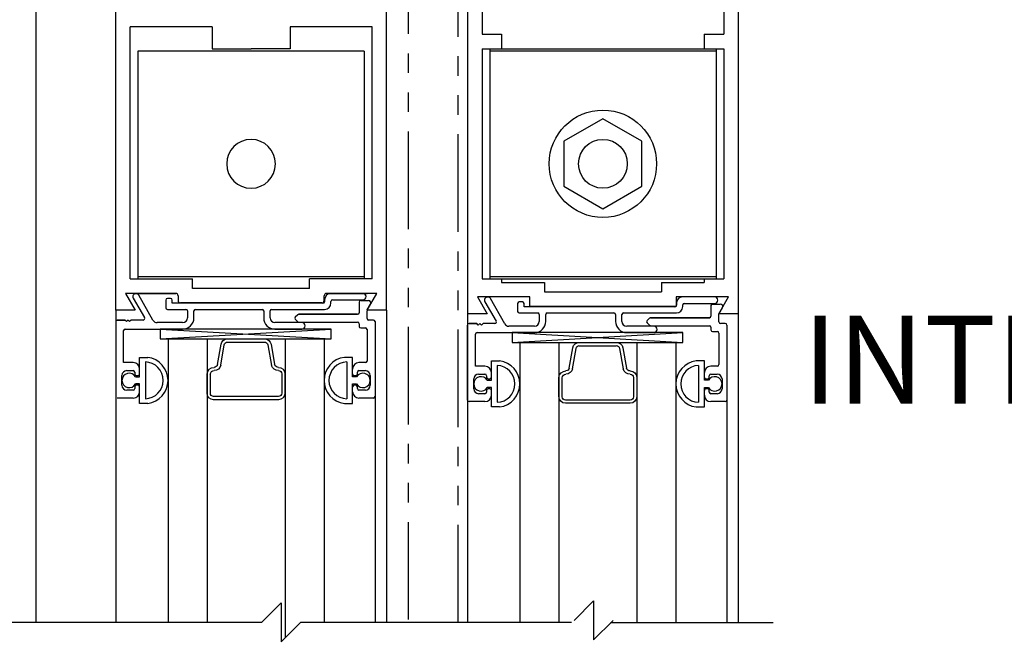
# Model space of a CAD drawing. Extents: x 1325 to 2764, y 156 to 740.
# Drawn here: x 1422 to 1428, y 477 to 481 of the extents above; entities that cross this region are included whole.
import ezdxf
from ezdxf.enums import TextEntityAlignment as Align

# ---------------------------------------------------------------- set-up
doc = ezdxf.new("R2010")
doc.units = 0
doc.header["$MEASUREMENT"] = 0
doc.header["$PDMODE"] = 2
doc.header["$PDSIZE"] = -2
doc.linetypes.add('PHANTOM2', pattern=[1.25, 0.625, -0.125, 0.125, -0.125, 0.125, -0.125])
doc.layers.get('DEFPOINTS').update_dxf_attribs({"linetype": 'CONTINUOUS'})
for name, color, linetype in [('G-DETL-DIMS', 31, 'CONTINUOUS'), ('G-DETL-FINE', 32, 'CONTINUOUS'), ('G-DETL-TEXT', 31, 'CONTINUOUS')]:
    doc.layers.add(name, color=color, linetype=linetype)
doc.styles.get("Standard").update_dxf_attribs({"font": 'romans.shx'})
doc.dimstyles.new('DIM6', dxfattribs={"dimscale": 6, "dimtxt": 0.09375, "dimasz": 0.09375, "dimexe": 0.0625, "dimexo": 0.03125, "dimgap": 0.03125, "dimtad": 1, "dimdec": 3, "dimzin": 4, "dimdsep": 46, "dimlunit": 5, "dimtxsty": 'Standard', "dimcen": -0.0625, "dimadec": 0, "dimazin": 0, "dimtfac": 1, "dimtdec": 3, "dimtofl": 0, "dimtmove": 0, "dimatfit": 3, "dimfxl": 0.06, "dimfrac": 2, "dimtolj": 1, "dimtzin": 4, "dimarcsym": 0})

# ---------------------------------------------------------------- blocks, each defined once
blk = doc.blocks.new('*D205')
at = {"layer": 'DEFPOINTS', "color": 0, "transparency": 16777216}
for p in [(1421.9715, 475.2769), (1426.4715, 475.2769), (1426.4715, 474.6664)]:
    blk.add_point(p, dxfattribs=at)
at = {"layer": 'G-DETL-DIMS', "color": 0, "lineweight": -2, "transparency": 16777216}
for p, q in [((1421.9715, 475.0894), (1421.9715, 474.2914)), ((1426.4715, 475.0894), (1426.4715, 474.2914)), ((1422.534, 474.6664), (1425.909, 474.6664)), ((1426.4715, 474.6664), (1433.2482, 474.6664))]:
    blk.add_line(p, q, dxfattribs=at)
at = {"layer": 'G-DETL-DIMS', "color": 0, "transparency": 16777216}
for points in [[(1422.534, 474.7601), (1422.534, 474.5726), (1421.9715, 474.6664)], [(1425.909, 474.7601), (1425.909, 474.5726), (1426.4715, 474.6664)]]:
    blk.add_solid(points, dxfattribs=at)
at = {"layer": 'G-DETL-DIMS', "color": 0, "transparency": 16777216, "insert": (1430.1411, 475.7512), "char_height": 0.5625, "attachment_point": 5}
blk.add_mtext('\\A1;FRAME WIDTH\\P4 1/2" [114]', dxfattribs=at)
blk = doc.blocks.new('*D206')
at = {"layer": 'DEFPOINTS', "color": 0, "transparency": 16777216}
for p in [(1424.5765, 483.7162), (1435.1954, 483.7162), (1426.4715, 467.556)]:
    blk.add_point(p, dxfattribs=at)
at = {"layer": 'G-DETL-DIMS', "color": 0, "lineweight": -2, "transparency": 16777216}
for p, q in [((1424.764, 483.7162), (1435.5704, 483.7162)), ((1435.1954, 468.1185), (1435.1954, 483.1537)), ((1426.659, 467.556), (1435.5704, 467.556))]:
    blk.add_line(p, q, dxfattribs=at)
at = {"layer": 'G-DETL-DIMS', "color": 0, "transparency": 16777216}
for points in [[(1435.1016, 483.1537), (1435.2891, 483.1537), (1435.1954, 483.7162)], [(1435.1016, 468.1185), (1435.2891, 468.1185), (1435.1954, 467.556)]]:
    blk.add_solid(points, dxfattribs=at)
at = {"layer": 'G-DETL-DIMS', "color": 0, "transparency": 16777216, "insert": (1434.5793, 476.1357), "char_height": 0.5625, "attachment_point": 5, "rotation": 90}
blk.add_mtext('\\A1;82 1/2" [2096] CLEAR OPENING', dxfattribs=at)
blk = doc.blocks.new('*D209')
at = {"layer": 'DEFPOINTS', "color": 0, "transparency": 16777216}
for p in [(1426.4768, 492.7162), (1437.0046, 492.7162), (1426.5303, 467.056)]:
    blk.add_point(p, dxfattribs=at)
at = {"layer": 'G-DETL-DIMS', "color": 0, "lineweight": -2, "transparency": 16777216}
for p, q in [((1426.6643, 492.7162), (1437.3796, 492.7162)), ((1437.0046, 467.6185), (1437.0046, 492.1537)), ((1426.7178, 467.056), (1437.3796, 467.056))]:
    blk.add_line(p, q, dxfattribs=at)
at = {"layer": 'G-DETL-DIMS', "color": 0, "transparency": 16777216}
for points in [[(1436.9109, 492.1537), (1437.0984, 492.1537), (1437.0046, 492.7162)], [(1436.9109, 467.6185), (1437.0984, 467.6185), (1437.0046, 467.056)]]:
    blk.add_solid(points, dxfattribs=at)
at = {"layer": 'G-DETL-DIMS', "color": 0, "transparency": 16777216, "insert": (1436.3886, 480.6357), "char_height": 0.5625, "attachment_point": 5, "rotation": 90}
blk.add_mtext('\\A1;92" [2337] PACKAGE HEIGHT', dxfattribs=at)
blk = doc.blocks.new('*D210')
at = {"layer": 'DEFPOINTS', "color": 0, "transparency": 16777216}
for p in [(1426.4715, 484.7162), (1424.5765, 483.7162), (1433.2696, 483.7162)]:
    blk.add_point(p, dxfattribs=at)
at = {"layer": 'G-DETL-DIMS', "color": 0, "lineweight": -2, "transparency": 16777216}
for p, q in [((1433.2696, 485.2787), (1433.2696, 485.8412)), ((1426.659, 484.7162), (1433.6446, 484.7162)), ((1424.764, 483.7162), (1433.6446, 483.7162)), ((1433.2696, 483.1537), (1433.2696, 479.2162))]:
    blk.add_line(p, q, dxfattribs=at)
at = {"layer": 'G-DETL-DIMS', "color": 0, "transparency": 16777216}
for points in [[(1433.1759, 485.2787), (1433.3634, 485.2787), (1433.2696, 484.7162)], [(1433.1759, 483.1537), (1433.3634, 483.1537), (1433.2696, 483.7162)]]:
    blk.add_solid(points, dxfattribs=at)
at = {"layer": 'G-DETL-DIMS', "color": 0, "transparency": 16777216, "insert": (1432.6536, 480.9037), "char_height": 0.5625, "attachment_point": 5, "rotation": 90}
blk.add_mtext('\\A1;1" [25]', dxfattribs=at)
blk = doc.blocks.new('*D212')
at = {"layer": 'DEFPOINTS', "color": 0, "transparency": 16777216}
for p in [(1426.4768, 497.4822), (1438.2567, 497.4822), (1426.5303, 467.056)]:
    blk.add_point(p, dxfattribs=at)
at = {"layer": 'G-DETL-DIMS', "color": 0, "lineweight": -2, "transparency": 16777216}
for p, q in [((1426.6643, 497.4822), (1438.6317, 497.4822)), ((1438.2567, 467.6185), (1438.2567, 496.9197)), ((1426.7178, 467.056), (1438.6317, 467.056))]:
    blk.add_line(p, q, dxfattribs=at)
at = {"layer": 'G-DETL-DIMS', "color": 0, "transparency": 16777216}
for points in [[(1438.163, 496.9197), (1438.3505, 496.9197), (1438.2567, 497.4822)], [(1438.163, 467.6185), (1438.3505, 467.6185), (1438.2567, 467.056)]]:
    blk.add_solid(points, dxfattribs=at)
at = {"layer": 'G-DETL-DIMS', "color": 0, "transparency": 16777216, "insert": (1437.788, 483.0188), "char_height": 0.5625, "attachment_point": 5, "rotation": 90}
blk.add_mtext('\\A1;PACKAGE HEIGHT WITH TRANSOM', dxfattribs=at)
blk = doc.blocks.new('*D213')
at = {"layer": 'DEFPOINTS', "color": 0, "transparency": 16777216}
for p in [(1426.4768, 497.7322), (1439.4305, 497.7322), (1426.5303, 467.056)]:
    blk.add_point(p, dxfattribs=at)
at = {"layer": 'G-DETL-DIMS', "color": 0, "lineweight": -2, "transparency": 16777216}
for p, q in [((1426.6643, 497.7322), (1439.8055, 497.7322)), ((1439.4305, 467.6185), (1439.4305, 497.1697)), ((1426.7178, 467.056), (1439.8055, 467.056))]:
    blk.add_line(p, q, dxfattribs=at)
at = {"layer": 'G-DETL-DIMS', "color": 0, "transparency": 16777216}
for points in [[(1439.3368, 497.1697), (1439.5243, 497.1697), (1439.4305, 497.7322)], [(1439.3368, 467.6185), (1439.5243, 467.6185), (1439.4305, 467.056)]]:
    blk.add_solid(points, dxfattribs=at)
at = {"layer": 'G-DETL-DIMS', "color": 0, "transparency": 16777216, "insert": (1438.9618, 483.1438), "char_height": 0.5625, "attachment_point": 5, "rotation": 90}
blk.add_mtext('\\A1;ROUGH OPENING', dxfattribs=at)

msp = doc.modelspace()

# ---------------------------------------------------------------- linework, layer by layer
at = {"layer": 'G-DETL-FINE'}
for p, q in [((1421.9715, 484.7162), (1421.9715, 477.5883)), ((1424.7365, 484.5638), (1424.7365, 479.5638)), ((1426.4715, 484.5638), (1426.4715, 479.5638)), ((1424.8295, 483.5028), (1424.8295, 481.354)), ((1426.3785, 483.5028), (1426.3785, 481.354)), ((1422.4827, 479.5864), (1422.4827, 482.4614)), ((1424.2177, 479.5864), (1424.2177, 482.0238)), ((1422.5757, 479.7874), (1422.5757, 481.4004)), ((1423.1003, 481.4004), (1422.5757, 481.4004)), ((1423.1003, 481.4004), (1423.1003, 481.2604)), ((1424.1247, 481.4004), (1423.6003, 481.4004)), ((1423.6003, 481.4004), (1423.6003, 481.2604)), ((1424.1247, 479.7874), (1424.1247, 481.4004)), ((1424.8295, 481.354), (1424.9545, 481.354)), ((1424.9545, 481.354), (1424.9545, 481.261)), ((1426.2535, 481.354), (1426.2535, 481.261)), ((1426.2535, 481.354), (1426.3785, 481.354)), ((1422.6251, 481.2464), (1422.6251, 479.7874)), ((1424.0751, 481.2464), (1422.6251, 481.2464)), ((1423.1003, 481.2604), (1423.3503, 481.2604)), ((1423.6003, 481.2604), (1423.3503, 481.2604)), ((1424.0751, 481.2464), (1424.0751, 479.7874)), ((1424.8295, 481.261), (1424.8295, 479.788)), ((1424.8295, 481.261), (1424.9545, 481.261)), ((1424.8789, 481.261), (1424.8789, 479.788)), ((1424.8789, 481.261), (1426.3289, 481.261)), ((1424.8789, 481.247), (1426.3289, 481.247)), ((1426.2535, 481.261), (1426.3785, 481.261)), ((1426.3289, 481.261), (1426.3289, 479.788)), ((1426.3785, 481.261), (1426.3785, 479.788)), ((1425.6039, 480.8132), (1425.3539, 480.6688)), ((1425.8539, 480.6688), (1425.6039, 480.8132)), ((1425.3539, 480.6688), (1425.3539, 480.3802)), ((1425.8539, 480.3802), (1425.8539, 480.6688)), ((1425.3539, 480.3802), (1425.6039, 480.2358)), ((1425.6039, 480.2358), (1425.8539, 480.3802)), ((1422.5757, 479.7874), (1422.9753, 479.7874)), ((1424.0751, 479.8014), (1422.6251, 479.8014)), ((1422.9753, 479.7264), (1422.9753, 479.7874)), ((1424.1247, 479.7874), (1423.7253, 479.7874)), ((1423.7253, 479.7264), (1423.7253, 479.7874)), ((1424.8295, 479.788), (1424.9545, 479.788)), ((1424.8789, 479.802), (1426.3289, 479.802)), ((1424.8789, 479.788), (1426.3289, 479.788)), ((1424.9545, 479.788), (1424.9545, 479.7648)), ((1426.2535, 479.788), (1426.2535, 479.7648)), ((1426.2535, 479.788), (1426.3785, 479.788)), ((1423.7253, 479.7264), (1422.9753, 479.7264)), ((1424.9545, 479.7648), (1425.2289, 479.7648)), ((1425.2289, 479.7648), (1425.2289, 479.7038)), ((1425.9789, 479.7648), (1425.9789, 479.7038)), ((1425.9789, 479.7648), (1426.2535, 479.7648)), ((1422.8672, 479.6944), (1422.5458, 479.6944)), ((1422.5458, 479.6944), (1422.6082, 479.5864)), ((1422.5946, 479.6637), (1422.667, 479.5394)), ((1422.6058, 479.6944), (1422.8672, 479.6944)), ((1422.7211, 479.5232), (1422.6302, 479.6838)), ((1422.8037, 479.6524), (1422.8037, 479.6024)), ((1422.8037, 479.6524), (1422.8037, 479.6024)), ((1422.8347, 479.6624), (1422.8137, 479.6624)), ((1422.8347, 479.6624), (1422.8137, 479.6624)), ((1422.8447, 479.6314), (1422.8447, 479.6524)), ((1422.8447, 479.6314), (1422.8447, 479.6524)), ((1422.8822, 479.6794), (1422.8822, 479.6484)), ((1423.8182, 479.6484), (1423.8182, 479.6794)), ((1423.8207, 479.6534), (1423.8207, 479.6414)), ((1423.8207, 479.6534), (1423.8207, 479.6414)), ((1423.8332, 479.6944), (1424.0946, 479.6944)), ((1424.1555, 479.6944), (1423.8332, 479.6944)), ((1424.1555, 479.6944), (1423.8332, 479.6944)), ((1424.0662, 479.6944), (1423.8617, 479.6944)), ((1423.8617, 479.6334), (1423.8617, 479.6434)), ((1423.8617, 479.6334), (1423.8617, 479.6434)), ((1423.8717, 479.6534), (1424.0662, 479.6534)), ((1423.8717, 479.6534), (1424.0662, 479.6534)), ((1424.0522, 479.6494), (1424.1018, 479.6494)), ((1424.0522, 479.6494), (1424.1018, 479.6494)), ((1424.0932, 479.5864), (1424.1555, 479.6944)), ((1424.0932, 479.5864), (1424.1555, 479.6944)), ((1425.1365, 479.6718), (1424.7996, 479.6718)), ((1425.1365, 479.6718), (1424.7996, 479.6718)), ((1424.7996, 479.6718), (1424.862, 479.5638)), ((1424.7996, 479.6718), (1424.862, 479.5638)), ((1424.9749, 479.5006), (1424.884, 479.6612)), ((1425.1365, 479.6108), (1425.1365, 479.6718)), ((1425.1365, 479.6108), (1425.1365, 479.6718)), ((1425.2289, 479.7038), (1425.9789, 479.7038)), ((1425.2289, 479.7038), (1425.9789, 479.7038)), ((1426.4093, 479.6718), (1426.0725, 479.6718)), ((1426.4093, 479.6718), (1426.0725, 479.6718)), ((1426.0725, 479.6718), (1426.0725, 479.6108)), ((1426.0725, 479.6718), (1426.0725, 479.6108)), ((1426.32, 479.6718), (1426.1155, 479.6718)), ((1426.347, 479.5638), (1426.4093, 479.6718)), ((1426.347, 479.5638), (1426.4093, 479.6718)), ((1422.6082, 479.5864), (1422.4827, 479.5864)), ((1422.4827, 479.5864), (1422.4827, 477.5883)), ((1422.8137, 479.5924), (1422.9327, 479.5924)), ((1422.8137, 479.5924), (1422.9327, 479.5924)), ((1423.8107, 479.6314), (1422.8447, 479.6314)), ((1423.8107, 479.6314), (1422.8447, 479.6314)), ((1422.8972, 479.6334), (1423.8032, 479.6334)), ((1423.8032, 479.6334), (1422.8972, 479.6334)), ((1422.9427, 479.5824), (1422.9427, 479.5384)), ((1422.9427, 479.5824), (1422.9427, 479.5384)), ((1422.9837, 479.5384), (1422.9837, 479.5824)), ((1422.9837, 479.5384), (1422.9837, 479.5824)), ((1422.9937, 479.5924), (1423.4207, 479.5924)), ((1422.9937, 479.5924), (1423.4207, 479.5924)), ((1423.4307, 479.5824), (1423.4307, 479.5384)), ((1423.4307, 479.5824), (1423.4307, 479.5384)), ((1423.4717, 479.5384), (1423.4717, 479.5824)), ((1423.4717, 479.5384), (1423.4717, 479.5824)), ((1423.4817, 479.5924), (1423.8207, 479.5924)), ((1423.4817, 479.5924), (1423.8207, 479.5924)), ((1424.0422, 479.6394), (1424.0422, 479.5714)), ((1424.0422, 479.6394), (1424.0422, 479.5714)), ((1424.2177, 479.5864), (1424.0932, 479.5864)), ((1424.2177, 479.5864), (1424.0932, 479.5864)), ((1424.0932, 479.5344), (1424.0932, 479.5837)), ((1424.0932, 479.5344), (1424.0932, 479.5837)), ((1424.0945, 479.5887), (1424.1157, 479.6254)), ((1424.2177, 479.5864), (1424.2177, 477.5883)), ((1424.8484, 479.6411), (1424.9208, 479.5168)), ((1425.0575, 479.6298), (1425.0575, 479.5798)), ((1425.0575, 479.6298), (1425.0575, 479.5798)), ((1425.0885, 479.6398), (1425.0675, 479.6398)), ((1425.0885, 479.6398), (1425.0675, 479.6398)), ((1425.0985, 479.6088), (1425.0985, 479.6298)), ((1425.0985, 479.6088), (1425.0985, 479.6298)), ((1426.0645, 479.6088), (1425.0985, 479.6088)), ((1426.0645, 479.6088), (1425.0985, 479.6088)), ((1426.0725, 479.6108), (1425.1365, 479.6108)), ((1426.0725, 479.6108), (1425.1365, 479.6108)), ((1426.0745, 479.6308), (1426.0745, 479.6188)), ((1426.0745, 479.6308), (1426.0745, 479.6188)), ((1426.1155, 479.6108), (1426.1155, 479.6208)), ((1426.1155, 479.6108), (1426.1155, 479.6208)), ((1426.1255, 479.6308), (1426.32, 479.6308)), ((1426.1255, 479.6308), (1426.32, 479.6308)), ((1426.296, 479.6168), (1426.296, 479.5488)), ((1426.296, 479.6168), (1426.296, 479.5488)), ((1426.306, 479.6268), (1426.3556, 479.6268)), ((1426.306, 479.6268), (1426.3556, 479.6268)), ((1426.3483, 479.5661), (1426.3695, 479.6028)), ((1422.542, 479.5244), (1422.4927, 479.5244)), ((1422.4927, 479.5244), (1422.542, 479.5244)), ((1422.552, 479.5144), (1422.542, 479.5244)), ((1422.552, 479.5144), (1422.542, 479.5244)), ((1422.562, 479.5244), (1422.552, 479.5144)), ((1422.562, 479.5244), (1422.552, 479.5144)), ((1422.572, 479.5144), (1422.562, 479.5244)), ((1422.572, 479.5144), (1422.562, 479.5244)), ((1422.582, 479.5244), (1422.572, 479.5144)), ((1422.582, 479.5244), (1422.572, 479.5144)), ((1422.6584, 479.5244), (1422.582, 479.5244)), ((1422.6584, 479.5244), (1422.582, 479.5244)), ((1423.6486, 479.5585), (1423.6331, 479.543)), ((1423.6486, 479.5585), (1423.6331, 479.543)), ((1423.6331, 479.5288), (1423.6486, 479.5133)), ((1423.6331, 479.5288), (1423.6486, 479.5133)), ((1424.0322, 479.5614), (1423.6557, 479.5614)), ((1423.6557, 479.5614), (1424.0322, 479.5614)), ((1424.1342, 479.5244), (1424.1032, 479.5244)), ((1424.1342, 479.5244), (1424.1032, 479.5244)), ((1424.7365, 479.5638), (1424.7365, 477.5883)), ((1424.862, 479.5638), (1424.7365, 479.5638)), ((1424.862, 479.5638), (1424.7365, 479.5638)), ((1425.0675, 479.5698), (1425.1865, 479.5698)), ((1425.0675, 479.5698), (1425.1865, 479.5698)), ((1425.1965, 479.5598), (1425.1965, 479.5158)), ((1425.1965, 479.5598), (1425.1965, 479.5158)), ((1425.2375, 479.5158), (1425.2375, 479.5598)), ((1425.2375, 479.5158), (1425.2375, 479.5598)), ((1425.2475, 479.5698), (1425.6745, 479.5698)), ((1425.2475, 479.5698), (1425.6745, 479.5698)), ((1425.6845, 479.5598), (1425.6845, 479.5158)), ((1425.6845, 479.5598), (1425.6845, 479.5158)), ((1425.7255, 479.5158), (1425.7255, 479.5598)), ((1425.7255, 479.5158), (1425.7255, 479.5598)), ((1425.7355, 479.5698), (1426.0745, 479.5698)), ((1425.7355, 479.5698), (1426.0745, 479.5698)), ((1425.9024, 479.5359), (1425.8869, 479.5204)), ((1425.9024, 479.5359), (1425.8869, 479.5204)), ((1426.286, 479.5388), (1425.9095, 479.5388)), ((1425.9095, 479.5388), (1426.286, 479.5388)), ((1426.4715, 479.5638), (1426.347, 479.5638)), ((1426.4715, 479.5638), (1426.347, 479.5638)), ((1426.347, 479.5118), (1426.347, 479.5611)), ((1426.347, 479.5118), (1426.347, 479.5611)), ((1426.4715, 479.5638), (1426.4715, 477.5883)), ((1422.5337, 479.2514), (1422.5337, 479.4564)), ((1422.5337, 479.2514), (1422.5337, 479.4564)), ((1422.5437, 479.4664), (1422.9117, 479.4664)), ((1422.5437, 479.4664), (1422.9117, 479.4664)), ((1422.9117, 479.5074), (1422.7481, 479.5074)), ((1422.9117, 479.5074), (1422.7481, 479.5074)), ((1422.7685, 479.4039), (1423.8632, 479.4664)), ((1422.7685, 479.4664), (1423.8632, 479.4039)), ((1423.6762, 479.5074), (1423.5027, 479.5074)), ((1423.6762, 479.5074), (1423.5027, 479.5074)), ((1423.5027, 479.4664), (1423.6762, 479.4664)), ((1423.5027, 479.4664), (1423.6762, 479.4664)), ((1423.6557, 479.5104), (1424.0322, 479.5104)), ((1423.6557, 479.5104), (1424.0322, 479.5104)), ((1424.0422, 479.5004), (1424.0422, 479.4834)), ((1424.0422, 479.5004), (1424.0422, 479.4834)), ((1424.0522, 479.4734), (1424.0832, 479.4734)), ((1424.0522, 479.4734), (1424.0832, 479.4734)), ((1424.0932, 479.4634), (1424.0932, 479.2614)), ((1424.0932, 479.4634), (1424.0932, 479.2614)), ((1424.1442, 479.5144), (1424.1442, 479.0344)), ((1424.1442, 479.5144), (1424.1442, 479.0344)), ((1424.7365, 479.0118), (1424.7365, 479.4918)), ((1424.7365, 479.0118), (1424.7365, 479.4918)), ((1424.7958, 479.5018), (1424.7465, 479.5018)), ((1424.7465, 479.5018), (1424.7958, 479.5018)), ((1424.8058, 479.4918), (1424.7958, 479.5018)), ((1424.8058, 479.4918), (1424.7958, 479.5018)), ((1424.8158, 479.5018), (1424.8058, 479.4918)), ((1424.8158, 479.5018), (1424.8058, 479.4918)), ((1424.8258, 479.4918), (1424.8158, 479.5018)), ((1424.8258, 479.4918), (1424.8158, 479.5018)), ((1424.8358, 479.5018), (1424.8258, 479.4918)), ((1424.8358, 479.5018), (1424.8258, 479.4918)), ((1424.9122, 479.5018), (1424.8358, 479.5018)), ((1424.9122, 479.5018), (1424.8358, 479.5018)), ((1425.1655, 479.4848), (1425.0019, 479.4848)), ((1425.1655, 479.4848), (1425.0019, 479.4848)), ((1425.93, 479.4848), (1425.7565, 479.4848)), ((1425.93, 479.4848), (1425.7565, 479.4848)), ((1425.8869, 479.5062), (1425.9024, 479.4907)), ((1425.8869, 479.5062), (1425.9024, 479.4907)), ((1425.9095, 479.4878), (1426.286, 479.4878)), ((1425.9095, 479.4878), (1426.286, 479.4878)), ((1426.296, 479.4778), (1426.296, 479.4608)), ((1426.296, 479.4778), (1426.296, 479.4608)), ((1426.388, 479.5018), (1426.357, 479.5018)), ((1426.388, 479.5018), (1426.357, 479.5018)), ((1426.398, 479.4918), (1426.398, 479.0118)), ((1426.398, 479.4918), (1426.398, 479.0118)), ((1422.8179, 479.4039), (1423.8179, 479.4039)), ((1422.8179, 479.4039), (1422.8179, 477.5883)), ((1423.0679, 479.4039), (1423.0679, 477.5883)), ((1423.1991, 479.4039), (1423.4367, 479.4039)), ((1423.5679, 479.4039), (1423.5679, 477.4891)), ((1423.8179, 479.4039), (1423.8179, 477.5883)), ((1424.7875, 479.2288), (1424.7875, 479.4338)), ((1424.7875, 479.2288), (1424.7875, 479.4338)), ((1424.7975, 479.4438), (1425.1655, 479.4438)), ((1424.7975, 479.4438), (1425.1655, 479.4438)), ((1425.0223, 479.3813), (1426.117, 479.4438)), ((1425.0223, 479.4438), (1426.117, 479.3813)), ((1425.7565, 479.4438), (1425.93, 479.4438)), ((1425.7565, 479.4438), (1425.93, 479.4438)), ((1426.306, 479.4508), (1426.337, 479.4508)), ((1426.306, 479.4508), (1426.337, 479.4508)), ((1426.347, 479.4408), (1426.347, 479.2388)), ((1426.347, 479.4408), (1426.347, 479.2388)), ((1423.1345, 479.2389), (1423.1574, 479.3689)), ((1423.1553, 479.2352), (1423.1783, 479.3653)), ((1423.4568, 479.3653), (1423.48, 479.2339)), ((1423.4777, 479.3689), (1423.5006, 479.2389)), ((1425.0717, 479.3813), (1426.0717, 479.3813)), ((1425.0717, 479.3813), (1425.0717, 477.5883)), ((1425.3217, 479.3813), (1425.3217, 477.5883)), ((1425.3883, 479.2163), (1425.4112, 479.3463)), ((1425.4091, 479.2126), (1425.4321, 479.3427)), ((1425.4529, 479.3813), (1425.6905, 479.3813)), ((1425.7106, 479.3427), (1425.7338, 479.2113)), ((1425.7315, 479.3463), (1425.7544, 479.2163)), ((1425.8217, 479.3813), (1425.8217, 477.5883)), ((1426.0717, 479.3813), (1426.0717, 477.5883)), ((1422.6357, 479.2854), (1422.6882, 479.2854)), ((1422.6357, 479.2854), (1422.6882, 479.2854)), ((1422.6357, 479.1609), (1422.6357, 479.2854)), ((1422.6357, 479.1609), (1422.6357, 479.2854)), ((1424.0002, 479.2854), (1423.9477, 479.2854)), ((1424.0002, 479.2854), (1423.9477, 479.2854)), ((1424.0002, 479.1609), (1424.0002, 479.2854)), ((1424.0002, 479.1609), (1424.0002, 479.2854)), ((1422.5947, 479.2514), (1422.5337, 479.2514)), ((1422.5947, 479.2514), (1422.5337, 479.2514)), ((1422.6357, 479.1794), (1422.6357, 479.2104)), ((1422.6727, 479.2556), (1422.6727, 479.0202)), ((1422.6727, 479.2534), (1422.6727, 479.0224)), ((1423.9632, 479.2556), (1423.9632, 479.0202)), ((1423.9632, 479.2534), (1423.9632, 479.0224)), ((1424.0002, 479.1794), (1424.0002, 479.2104)), ((1424.0832, 479.2514), (1424.0412, 479.2514)), ((1424.0832, 479.2514), (1424.0412, 479.2514)), ((1424.8485, 479.2288), (1424.7875, 479.2288)), ((1424.8485, 479.2288), (1424.7875, 479.2288)), ((1424.8895, 479.2628), (1424.942, 479.2628)), ((1424.8895, 479.2628), (1424.942, 479.2628)), ((1424.8895, 479.1383), (1424.8895, 479.2628)), ((1424.8895, 479.1383), (1424.8895, 479.2628)), ((1424.9265, 479.233), (1424.9265, 478.9976)), ((1424.9265, 479.2308), (1424.9265, 478.9998)), ((1426.254, 479.2628), (1426.2015, 479.2628)), ((1426.254, 479.2628), (1426.2015, 479.2628)), ((1426.217, 479.233), (1426.217, 478.9976)), ((1426.217, 479.2308), (1426.217, 478.9998)), ((1426.254, 479.1383), (1426.254, 479.2628)), ((1426.254, 479.1383), (1426.254, 479.2628)), ((1426.337, 479.2288), (1426.295, 479.2288)), ((1426.337, 479.2288), (1426.295, 479.2288)), ((1422.5227, 479.1064), (1422.5227, 479.1694)), ((1422.5227, 479.1064), (1422.5227, 479.1694)), ((1422.5537, 479.2004), (1422.5947, 479.2004)), ((1422.5537, 479.2004), (1422.5947, 479.2004)), ((1422.6047, 479.1904), (1422.6047, 479.1794)), ((1422.6047, 479.1904), (1422.6047, 479.1794)), ((1422.6096, 479.1609), (1422.6357, 479.1609)), ((1422.6147, 479.1694), (1422.6257, 479.1694)), ((1422.6147, 479.1694), (1422.6257, 479.1694)), ((1423.0679, 479.0565), (1423.0679, 479.1791)), ((1423.0891, 479.0559), (1423.089, 479.1775)), ((1423.546, 479.1791), (1423.546, 479.0559)), ((1423.5672, 479.1791), (1423.5672, 479.0565)), ((1424.0262, 479.1609), (1424.0002, 479.1609)), ((1424.0102, 479.1694), (1424.0212, 479.1694)), ((1424.0102, 479.1694), (1424.0212, 479.1694)), ((1424.0312, 479.1794), (1424.0312, 479.1904)), ((1424.0312, 479.1794), (1424.0312, 479.1904)), ((1424.0412, 479.2004), (1424.0822, 479.2004)), ((1424.0412, 479.2004), (1424.0822, 479.2004)), ((1424.1132, 479.1694), (1424.1132, 479.1064)), ((1424.1132, 479.1694), (1424.1132, 479.1064)), ((1424.7765, 479.0838), (1424.7765, 479.1468)), ((1424.7765, 479.0838), (1424.7765, 479.1468)), ((1424.8075, 479.1778), (1424.8485, 479.1778)), ((1424.8075, 479.1778), (1424.8485, 479.1778)), ((1424.8585, 479.1678), (1424.8585, 479.1568)), ((1424.8585, 479.1678), (1424.8585, 479.1568)), ((1424.8634, 479.1383), (1424.8895, 479.1383)), ((1424.8685, 479.1468), (1424.8795, 479.1468)), ((1424.8685, 479.1468), (1424.8795, 479.1468)), ((1424.8895, 479.1568), (1424.8895, 479.1878)), ((1425.3217, 479.0339), (1425.3217, 479.1565)), ((1425.3429, 479.0333), (1425.3428, 479.1549)), ((1425.7998, 479.1565), (1425.7998, 479.0333)), ((1425.821, 479.1565), (1425.821, 479.0339)), ((1426.254, 479.1568), (1426.254, 479.1878)), ((1426.28, 479.1383), (1426.254, 479.1383)), ((1426.264, 479.1468), (1426.275, 479.1468)), ((1426.264, 479.1468), (1426.275, 479.1468)), ((1426.285, 479.1568), (1426.285, 479.1678)), ((1426.285, 479.1568), (1426.285, 479.1678)), ((1426.295, 479.1778), (1426.336, 479.1778)), ((1426.295, 479.1778), (1426.336, 479.1778)), ((1426.367, 479.1468), (1426.367, 479.0838)), ((1426.367, 479.1468), (1426.367, 479.0838)), ((1422.5947, 479.0754), (1422.5537, 479.0754)), ((1422.5947, 479.0754), (1422.5537, 479.0754)), ((1422.6047, 479.0964), (1422.6047, 479.0854)), ((1422.6047, 479.0964), (1422.6047, 479.0854)), ((1422.6357, 479.1149), (1422.6096, 479.1149)), ((1422.6257, 479.1064), (1422.6147, 479.1064)), ((1422.6257, 479.1064), (1422.6147, 479.1064)), ((1422.6357, 478.9904), (1422.6357, 479.1149)), ((1422.6357, 478.9904), (1422.6357, 479.1149)), ((1422.6357, 479.0654), (1422.6357, 479.0964)), ((1424.0002, 479.1149), (1424.0262, 479.1149)), ((1424.0002, 478.9904), (1424.0002, 479.1149)), ((1424.0002, 478.9904), (1424.0002, 479.1149)), ((1424.0002, 479.0654), (1424.0002, 479.0964)), ((1424.0212, 479.1064), (1424.0102, 479.1064)), ((1424.0212, 479.1064), (1424.0102, 479.1064)), ((1424.0312, 479.0854), (1424.0312, 479.0964)), ((1424.0312, 479.0854), (1424.0312, 479.0964)), ((1424.0822, 479.0754), (1424.0412, 479.0754)), ((1424.0822, 479.0754), (1424.0412, 479.0754)), ((1424.8895, 479.0923), (1424.8634, 479.0923)), ((1424.8795, 479.0838), (1424.8685, 479.0838)), ((1424.8795, 479.0838), (1424.8685, 479.0838)), ((1424.8895, 478.9678), (1424.8895, 479.0923)), ((1424.8895, 478.9678), (1424.8895, 479.0923)), ((1426.254, 479.0923), (1426.28, 479.0923)), ((1426.254, 478.9678), (1426.254, 479.0923)), ((1426.254, 478.9678), (1426.254, 479.0923)), ((1426.275, 479.0838), (1426.264, 479.0838)), ((1426.275, 479.0838), (1426.264, 479.0838)), ((1422.5947, 479.0244), (1422.4927, 479.0244)), ((1422.5947, 479.0244), (1422.4927, 479.0244)), ((1424.1342, 479.0244), (1424.0412, 479.0244)), ((1424.1342, 479.0244), (1424.0412, 479.0244)), ((1424.1442, 479.0344), (1424.1442, 477.5883)), ((1424.8485, 479.0528), (1424.8075, 479.0528)), ((1424.8485, 479.0528), (1424.8075, 479.0528)), ((1424.8585, 479.0738), (1424.8585, 479.0628)), ((1424.8585, 479.0738), (1424.8585, 479.0628)), ((1424.8895, 479.0428), (1424.8895, 479.0738)), ((1426.254, 479.0428), (1426.254, 479.0738)), ((1426.285, 479.0628), (1426.285, 479.0738)), ((1426.285, 479.0628), (1426.285, 479.0738)), ((1426.336, 479.0528), (1426.295, 479.0528)), ((1426.336, 479.0528), (1426.295, 479.0528)), ((1422.6882, 478.9904), (1422.6357, 478.9904)), ((1422.6882, 478.9904), (1422.6357, 478.9904)), ((1423.9477, 478.9904), (1424.0002, 478.9904)), ((1423.9477, 478.9904), (1424.0002, 478.9904)), ((1424.8485, 479.0018), (1424.7465, 479.0018)), ((1424.8485, 479.0018), (1424.7465, 479.0018)), ((1424.942, 478.9678), (1424.8895, 478.9678)), ((1424.942, 478.9678), (1424.8895, 478.9678)), ((1426.2015, 478.9678), (1426.254, 478.9678)), ((1426.2015, 478.9678), (1426.254, 478.9678)), ((1426.388, 479.0018), (1426.295, 479.0018)), ((1426.388, 479.0018), (1426.295, 479.0018)), ((1426.398, 479.0118), (1426.398, 477.5883))]:
    msp.add_line(p, q, dxfattribs=at)
at = {"layer": 'G-DETL-FINE', "linetype": 'PHANTOM2'}
for p, q in [((1424.3565, 481.9812), (1424.3565, 477.5883)), ((1424.6765, 477.5883), (1424.6765, 482.0012))]:
    msp.add_line(p, q, dxfattribs=at)
at = {"layer": 'G-DETL-FINE'}
for points in [[(1422.7685, 479.4039), (1423.8632, 479.4039), (1423.8632, 479.4664), (1422.7685, 479.4664)], [(1425.0223, 479.3813), (1426.117, 479.3813), (1426.117, 479.4438), (1425.0223, 479.4438)]]:
    msp.add_lwpolyline(points, close=True, dxfattribs=at)
for points in [[(1423.1991, 479.3827), (1423.436, 479.3827)], [(1425.4529, 479.3601), (1425.6898, 479.3601)], [(1423.525, 479.0348), (1423.1101, 479.0348)], [(1423.5251, 479.0142), (1423.1102, 479.0142)], [(1425.7788, 479.0121), (1425.3639, 479.0121)], [(1425.7789, 478.9916), (1425.364, 478.9916)]]:
    msp.add_lwpolyline(points, dxfattribs=at)
for radius in [0.3438, 0.1562]:
    msp.add_circle((1425.6039, 480.5246), radius, dxfattribs=at)
at = {"layer": 'G-DETL-FINE', "extrusion": (0, 0, -1)}
msp.add_circle((-1423.3501, 480.524), 0.156, dxfattribs=at)
at = {"layer": 'G-DETL-FINE'}
for centre, radius, start, end in [((1422.6123, 479.6739), 0.0204, 28.69941, 210), ((1422.8137, 479.6524), 0.01, 90, 180), ((1422.8137, 479.6524), 0.01, 90, 180), ((1422.8347, 479.6524), 0.01, 0, 90), ((1422.8347, 479.6524), 0.01, 0, 90), ((1422.8672, 479.6794), 0.015, 0, 90), ((1422.8972, 479.6484), 0.015, 180, 270), ((1423.8032, 479.6484), 0.015, 270, 0), ((1423.8332, 479.6794), 0.015, 90, 180), ((1423.8617, 479.6534), 0.041, 90, 180), ((1423.8617, 479.6534), 0.041, 90, 180), ((1423.8717, 479.6434), 0.01, 90, 180), ((1423.8717, 479.6434), 0.01, 90, 180), ((1424.0522, 479.6394), 0.01, 90, 180), ((1424.0522, 479.6394), 0.01, 90, 180), ((1424.0662, 479.6739), 0.0205, 270, 90), ((1424.0662, 479.6739), 0.0205, 270, 90), ((1424.1018, 479.6334), 0.016, 330, 90), ((1424.1018, 479.6334), 0.016, 330, 90), ((1424.8661, 479.6513), 0.0204, 28.69941, 210), ((1426.1155, 479.6308), 0.041, 90, 180), ((1426.1155, 479.6308), 0.041, 90, 180), ((1426.32, 479.6513), 0.0205, 270, 90), ((1426.32, 479.6513), 0.0205, 270, 90), ((1422.8137, 479.6024), 0.01, 180, 270), ((1422.8137, 479.6024), 0.01, 180, 270), ((1422.9327, 479.5824), 0.01, 0, 90), ((1422.9327, 479.5824), 0.01, 0, 90), ((1422.9937, 479.5824), 0.01, 90, 180), ((1422.9937, 479.5824), 0.01, 90, 180), ((1423.4207, 479.5824), 0.01, 0, 90), ((1423.4207, 479.5824), 0.01, 0, 90), ((1423.4817, 479.5824), 0.01, 90, 180), ((1423.4817, 479.5824), 0.01, 90, 180), ((1423.8107, 479.6414), 0.01, 270, 0), ((1423.8107, 479.6414), 0.01, 270, 0), ((1423.8207, 479.6334), 0.041, 270, 0), ((1423.8207, 479.6334), 0.041, 270, 0), ((1424.1032, 479.5837), 0.01, 150, 180), ((1424.1032, 479.5837), 0.01, 150, 180), ((1425.0675, 479.6298), 0.01, 90, 180), ((1425.0675, 479.6298), 0.01, 90, 180), ((1425.0675, 479.5798), 0.01, 180, 270), ((1425.0675, 479.5798), 0.01, 180, 270), ((1425.0885, 479.6298), 0.01, 0, 90), ((1425.0885, 479.6298), 0.01, 0, 90), ((1426.0645, 479.6188), 0.01, 270, 0), ((1426.0645, 479.6188), 0.01, 270, 0), ((1426.0745, 479.6108), 0.041, 270, 0), ((1426.0745, 479.6108), 0.041, 270, 0), ((1426.1255, 479.6208), 0.01, 90, 180), ((1426.1255, 479.6208), 0.01, 90, 180), ((1426.306, 479.6168), 0.01, 90, 180), ((1426.306, 479.6168), 0.01, 90, 180), ((1426.3556, 479.6108), 0.016, 330, 90), ((1426.3556, 479.6108), 0.016, 330, 90), ((1422.4927, 479.5144), 0.01, 90, 180), ((1422.4927, 479.5144), 0.01, 90, 180), ((1422.6584, 479.5344), 0.01, 270, 30), ((1422.6584, 479.5344), 0.01, 270, 30), ((1422.7481, 479.5384), 0.031, 209.34971, 270), ((1422.7481, 479.5384), 0.031, 209.34971, 270), ((1422.9117, 479.5384), 0.072, 270, 0), ((1422.9117, 479.5384), 0.072, 270, 0), ((1422.9117, 479.5384), 0.031, 270, 0), ((1422.9117, 479.5384), 0.031, 270, 0), ((1423.5027, 479.5384), 0.072, 180, 270), ((1423.5027, 479.5384), 0.072, 180, 270), ((1423.5027, 479.5384), 0.031, 180, 270), ((1423.5027, 479.5384), 0.031, 180, 270), ((1423.6402, 479.5359), 0.01, 135, 225), ((1423.6402, 479.5359), 0.01, 135, 225), ((1423.6557, 479.5514), 0.01, 90, 135), ((1423.6557, 479.5514), 0.01, 90, 135), ((1424.0322, 479.5714), 0.01, 270, 0), ((1424.0322, 479.5714), 0.01, 270, 0), ((1424.1032, 479.5344), 0.01, 180, 270), ((1424.1032, 479.5344), 0.01, 180, 270), ((1424.1342, 479.5144), 0.01, 0, 90), ((1424.1342, 479.5144), 0.01, 0, 90), ((1424.9122, 479.5118), 0.01, 270, 30), ((1424.9122, 479.5118), 0.01, 270, 30), ((1425.1865, 479.5598), 0.01, 0, 90), ((1425.1865, 479.5598), 0.01, 0, 90), ((1425.2475, 479.5598), 0.01, 90, 180), ((1425.2475, 479.5598), 0.01, 90, 180), ((1425.6745, 479.5598), 0.01, 0, 90), ((1425.6745, 479.5598), 0.01, 0, 90), ((1425.7355, 479.5598), 0.01, 90, 180), ((1425.7355, 479.5598), 0.01, 90, 180), ((1425.894, 479.5133), 0.01, 135, 225), ((1425.894, 479.5133), 0.01, 135, 225), ((1425.9095, 479.5288), 0.01, 90, 135), ((1425.9095, 479.5288), 0.01, 90, 135), ((1426.286, 479.5488), 0.01, 270, 0), ((1426.286, 479.5488), 0.01, 270, 0), ((1426.357, 479.5611), 0.01, 150, 180), ((1426.357, 479.5611), 0.01, 150, 180), ((1422.5437, 479.4564), 0.01, 90, 180), ((1422.5437, 479.4564), 0.01, 90, 180), ((1423.6557, 479.5204), 0.01, 225, 270), ((1423.6557, 479.5204), 0.01, 225, 270), ((1423.6762, 479.4869), 0.0205, 270, 90), ((1423.6762, 479.4869), 0.0205, 270, 90), ((1424.0322, 479.5004), 0.01, 0, 90), ((1424.0322, 479.5004), 0.01, 0, 90), ((1424.0522, 479.4834), 0.01, 180, 270), ((1424.0522, 479.4834), 0.01, 180, 270), ((1424.0832, 479.4634), 0.01, 0, 90), ((1424.0832, 479.4634), 0.01, 0, 90), ((1424.7465, 479.4918), 0.01, 90, 180), ((1424.7465, 479.4918), 0.01, 90, 180), ((1425.0019, 479.5158), 0.031, 209.34971, 270), ((1425.0019, 479.5158), 0.031, 209.34971, 270), ((1425.1655, 479.5158), 0.072, 270, 0), ((1425.1655, 479.5158), 0.072, 270, 0), ((1425.1655, 479.5158), 0.031, 270, 0), ((1425.1655, 479.5158), 0.031, 270, 0), ((1425.7565, 479.5158), 0.072, 180, 270), ((1425.7565, 479.5158), 0.072, 180, 270), ((1425.7565, 479.5158), 0.031, 180, 270), ((1425.7565, 479.5158), 0.031, 180, 270), ((1425.9095, 479.4978), 0.01, 225, 270), ((1425.9095, 479.4978), 0.01, 225, 270), ((1425.93, 479.4643), 0.0205, 270, 90), ((1425.93, 479.4643), 0.0205, 270, 90), ((1426.286, 479.4778), 0.01, 0, 90), ((1426.286, 479.4778), 0.01, 0, 90), ((1426.306, 479.4608), 0.01, 180, 270), ((1426.306, 479.4608), 0.01, 180, 270), ((1426.357, 479.5118), 0.01, 180, 270), ((1426.357, 479.5118), 0.01, 180, 270), ((1426.388, 479.4918), 0.01, 0, 90), ((1426.388, 479.4918), 0.01, 0, 90), ((1424.7975, 479.4338), 0.01, 90, 180), ((1424.7975, 479.4338), 0.01, 90, 180), ((1426.337, 479.4408), 0.01, 0, 90), ((1426.337, 479.4408), 0.01, 0, 90), ((1422.6692, 479.1379), 0.1487, 277.32634, 82.67366), ((1422.6692, 479.1379), 0.1487, 277.32634, 82.67366), ((1423.9666, 479.1379), 0.1487, 97.32634, 262.67366), ((1423.9666, 479.1379), 0.1487, 97.32634, 262.67366), ((1422.5947, 479.2104), 0.041, 0, 90), ((1422.5947, 479.2104), 0.041, 0, 90), ((1422.6691, 479.1379), 0.1178, 271.70856, 88.29144), ((1423.9667, 479.1379), 0.1178, 91.70856, 268.29144), ((1424.0412, 479.2104), 0.041, 90, 180), ((1424.0412, 479.2104), 0.041, 90, 180), ((1424.0832, 479.2614), 0.01, 270, 0), ((1424.0832, 479.2614), 0.01, 270, 0), ((1424.8485, 479.1878), 0.041, 0, 90), ((1424.8485, 479.1878), 0.041, 0, 90), ((1424.9229, 479.1153), 0.1178, 271.70856, 88.29144), ((1424.923, 479.1153), 0.1487, 277.32634, 82.67366), ((1424.923, 479.1153), 0.1487, 277.32634, 82.67366), ((1426.2204, 479.1153), 0.1487, 97.32634, 262.67366), ((1426.2204, 479.1153), 0.1487, 97.32634, 262.67366), ((1426.2205, 479.1153), 0.1178, 91.70856, 268.29144), ((1426.295, 479.1878), 0.041, 90, 180), ((1426.295, 479.1878), 0.041, 90, 180), ((1426.337, 479.2388), 0.01, 270, 0), ((1426.337, 479.2388), 0.01, 270, 0), ((1422.5537, 479.1694), 0.031, 90, 180), ((1422.5537, 479.1694), 0.031, 90, 180), ((1422.5692, 479.1379), 0.0465, 29.64494, 330.35506), ((1422.5947, 479.1904), 0.01, 0, 90), ((1422.5947, 479.1904), 0.01, 0, 90), ((1422.6147, 479.1794), 0.01, 180, 270), ((1422.6147, 479.1794), 0.01, 180, 270), ((1422.6257, 479.1794), 0.01, 270, 0), ((1422.6257, 479.1794), 0.01, 270, 0), ((1424.0102, 479.1794), 0.01, 180, 270), ((1424.0102, 479.1794), 0.01, 180, 270), ((1424.0212, 479.1794), 0.01, 270, 0), ((1424.0212, 479.1794), 0.01, 270, 0), ((1424.0667, 479.1379), 0.0465, 209.64494, 150.35506), ((1424.0412, 479.1904), 0.01, 90, 180), ((1424.0412, 479.1904), 0.01, 90, 180), ((1424.0822, 479.1694), 0.031, 0, 90), ((1424.0822, 479.1694), 0.031, 0, 90), ((1424.8075, 479.1468), 0.031, 90, 180), ((1424.8075, 479.1468), 0.031, 90, 180), ((1424.823, 479.1153), 0.0465, 29.64494, 330.35506), ((1424.8485, 479.1678), 0.01, 0, 90), ((1424.8485, 479.1678), 0.01, 0, 90), ((1424.8685, 479.1568), 0.01, 180, 270), ((1424.8685, 479.1568), 0.01, 180, 270), ((1424.8795, 479.1568), 0.01, 270, 0), ((1424.8795, 479.1568), 0.01, 270, 0), ((1426.264, 479.1568), 0.01, 180, 270), ((1426.264, 479.1568), 0.01, 180, 270), ((1426.275, 479.1568), 0.01, 270, 0), ((1426.275, 479.1568), 0.01, 270, 0), ((1426.3205, 479.1153), 0.0465, 209.64494, 150.35506), ((1426.295, 479.1678), 0.01, 90, 180), ((1426.295, 479.1678), 0.01, 90, 180), ((1426.336, 479.1468), 0.031, 0, 90), ((1426.336, 479.1468), 0.031, 0, 90), ((1422.5537, 479.1064), 0.031, 180, 270), ((1422.5537, 479.1064), 0.031, 180, 270), ((1422.5947, 479.0854), 0.01, 270, 0), ((1422.5947, 479.0854), 0.01, 270, 0), ((1422.6147, 479.0964), 0.01, 90, 180), ((1422.6147, 479.0964), 0.01, 90, 180), ((1422.6257, 479.0964), 0.01, 0, 90), ((1424.0102, 479.0964), 0.01, 90, 180), ((1424.0102, 479.0964), 0.01, 90, 180), ((1424.0212, 479.0964), 0.01, 0, 90), ((1424.0212, 479.0964), 0.01, 0, 90), ((1424.0412, 479.0854), 0.01, 180, 270), ((1424.0412, 479.0854), 0.01, 180, 270), ((1424.0822, 479.1064), 0.031, 270, 0), ((1424.0822, 479.1064), 0.031, 270, 0), ((1424.8075, 479.0838), 0.031, 180, 270), ((1424.8075, 479.0838), 0.031, 180, 270), ((1424.8685, 479.0738), 0.01, 90, 180), ((1424.8685, 479.0738), 0.01, 90, 180), ((1424.8795, 479.0738), 0.01, 0, 90), ((1426.264, 479.0738), 0.01, 90, 180), ((1426.264, 479.0738), 0.01, 90, 180), ((1426.275, 479.0738), 0.01, 0, 90), ((1426.275, 479.0738), 0.01, 0, 90), ((1426.336, 479.0838), 0.031, 270, 0), ((1426.336, 479.0838), 0.031, 270, 0), ((1422.5947, 479.0654), 0.041, 270, 0), ((1422.5947, 479.0654), 0.041, 270, 0), ((1424.0412, 479.0654), 0.041, 180, 270), ((1424.0412, 479.0654), 0.041, 180, 270), ((1424.1342, 479.0344), 0.01, 270, 0), ((1424.1342, 479.0344), 0.01, 270, 0), ((1424.8485, 479.0628), 0.01, 270, 0), ((1424.8485, 479.0628), 0.01, 270, 0), ((1424.8485, 479.0428), 0.041, 270, 0), ((1424.8485, 479.0428), 0.041, 270, 0), ((1426.295, 479.0428), 0.041, 180, 270), ((1426.295, 479.0428), 0.041, 180, 270), ((1426.295, 479.0628), 0.01, 180, 270), ((1426.295, 479.0628), 0.01, 180, 270), ((1424.7465, 479.0118), 0.01, 180, 270), ((1424.7465, 479.0118), 0.01, 180, 270), ((1426.388, 479.0118), 0.01, 270, 0), ((1426.388, 479.0118), 0.01, 270, 0)]:
    msp.add_arc(centre, radius, start, end, dxfattribs=at)
at = {"layer": 'G-DETL-FINE', "extrusion": (0, 0, -1)}
for centre, major_axis, start_param, end_param in [((1423.1991, 479.3616), (0.0299, -0.0299), 2.530727, 3.926991), ((1423.436, 479.3616), (-0.0299, -0.0299), 2.356194, 3.752458), ((1423.1991, 479.3616), (-0.015, -0.015), 0.959931, 2.356194), ((1423.436, 479.3616), (0.015, -0.015), 3.926991, 5.323254), ((1425.4529, 479.339), (0.0299, -0.0299), 2.530727, 3.926991), ((1425.4529, 479.339), (-0.015, -0.015), 0.959931, 2.356194), ((1425.6898, 479.339), (-0.0299, -0.0299), 2.356194, 3.752458), ((1425.6898, 479.339), (0.015, -0.015), 3.926991, 5.323254), ((1423.1136, 479.1756), (-0.0324, -0.0324), 0.862702, 2.356194), ((1423.1136, 479.2426), (-0.015, -0.015), 4.101524, 5.497787), ((1423.1136, 479.2426), (-0.0299, -0.0299), 4.101524, 5.497787), ((1423.5249, 479.247), (-0.033, -0.033), -0.785398, 0.502516), ((1423.5249, 479.247), (0.0181, -0.0181), 0.785398, 2.035101), ((1423.5249, 479.1791), (0.0299, -0.0299), 3.926991, 5.497787), ((1425.3674, 479.22), (-0.015, -0.015), 4.101524, 5.497787), ((1425.3674, 479.22), (-0.0299, -0.0299), 4.101524, 5.497787), ((1425.7787, 479.2244), (-0.033, -0.033), -0.785398, 0.502516), ((1425.7787, 479.2244), (0.0181, -0.0181), 0.785398, 2.035101), ((1423.1136, 479.1756), (-0.0175, -0.0175), 0.862702, 2.356194), ((1423.5249, 479.1791), (0.015, -0.015), 3.926991, 5.497787), ((1425.3674, 479.1529), (-0.0324, -0.0324), 0.862702, 2.356194), ((1425.3674, 479.1529), (-0.0175, -0.0175), 0.862702, 2.356194), ((1425.7787, 479.1565), (0.0299, -0.0299), 3.926991, 5.497787), ((1425.7787, 479.1565), (0.015, -0.015), 3.926991, 5.497787), ((1423.1102, 479.0565), (-0.0299, -0.0299), -0.785398, 0.785398), ((1423.1102, 479.0559), (-0.015, -0.015), -0.779816, 0.784878), ((1423.5249, 479.0559), (-0.015, -0.015), 3.926991, 5.492725), ((1423.5249, 479.0565), (-0.0299, -0.0299), 3.926991, 5.492725), ((1425.364, 479.0339), (-0.0299, -0.0299), -0.785398, 0.785398), ((1425.3641, 479.0333), (-0.015, -0.015), -0.779816, 0.784878), ((1425.7787, 479.0333), (-0.015, -0.015), 3.926991, 5.492725), ((1425.7787, 479.0339), (-0.0299, -0.0299), 3.926991, 5.492725)]:
    msp.add_ellipse(centre, major_axis=major_axis, ratio=1, start_param=start_param, end_param=end_param, dxfattribs=at)
at = {"layer": 'G-DETL-TEXT'}
for p, q in [((1423.4171, 477.5883), (1423.5421, 477.7133)), ((1423.5421, 477.7133), (1423.5421, 477.4633)), ((1425.4192, 477.601), (1425.5442, 477.726)), ((1425.5442, 477.726), (1425.5442, 477.476)), ((1423.4171, 477.5883), (1421.6991, 477.5883)), ((1423.5421, 477.4633), (1423.6671, 477.5883)), ((1425.4021, 477.5883), (1423.6671, 477.5883)), ((1425.5442, 477.476), (1425.6692, 477.601)), ((1425.6521, 477.5883), (1426.6937, 477.5883))]:
    msp.add_line(p, q, dxfattribs=at)

# ---------------------------------------------------------------- texts
at = {"layer": 'G-DETL-DIMS'}
msp.add_text('INTERIOR', height=0.5625, dxfattribs=at).set_placement((1428.6135, 479.1976), align=Align.MIDDLE)

# ---------------------------------------------------------------- dimensions: what is measured, and where the dimension line sits
for base, p1, p2, text, picture, middle in [((1439.4305, 497.7322), (1426.5303, 467.056), (1426.4768, 497.7322), 'ROUGH OPENING', '*D213', (1439.4305, 483.1438)), ((1438.2567, 497.4822), (1426.5303, 467.056), (1426.4768, 497.4822), 'PACKAGE HEIGHT WITH TRANSOM', '*D212', (1438.2567, 483.0188)), ((1437.0046, 492.7162), (1426.5303, 467.056), (1426.4768, 492.7162), '92" [2337] PACKAGE HEIGHT', '*D209', (1437.0046, 480.6357)), ((1435.1954, 483.7162), (1426.4715, 467.556), (1424.5765, 483.7162), '82 1/2" [2096] CLEAR OPENING', '*D206', (1435.1954, 476.1357))]:
    dim = msp.add_linear_dim(base=base, p1=p1, p2=p2, angle=90, text=text, dimstyle='DIM6', override={"dimpost": '"'}, dxfattribs=at)
    dim.commit()
    dim.dimension.update_dxf_attribs({"geometry": picture, "text_midpoint": middle, "dimtype": 160})
dim = msp.add_linear_dim(base=(1433.2696, 483.7162), p1=(1426.4715, 484.7162), p2=(1424.5765, 483.7162), angle=90, dimstyle='DIM6', override={"dimpost": '"'}, dxfattribs=at)
dim.commit()
dim.dimension.update_dxf_attribs({"geometry": '*D210', "text_midpoint": (1432.6536, 480.9037)})
dim = msp.add_linear_dim(base=(1426.4715, 474.6664), p1=(1421.9715, 475.2769), p2=(1426.4715, 475.2769), text='FRAME WIDTH\\P<>', dimstyle='DIM6', override={"dimpost": '"'}, dxfattribs=at)
dim.commit()
dim.dimension.update_dxf_attribs({"geometry": '*D205', "text_midpoint": (1430.1411, 475.7512)})

doc.saveas('drawing.dxf')
